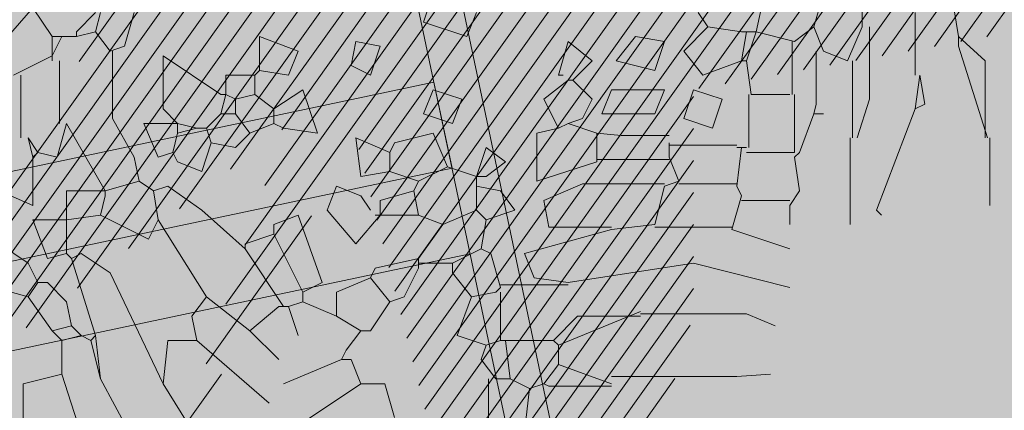
# Model space of a CAD drawing. Units: millimetres. Extents: x 175 to 657, y 267 to 552.
# Drawn here: x 405 to 408, y 447 to 448 of the extents above; entities that cross this region are included whole.
import ezdxf

# ---------------------------------------------------------------- set-up
doc = ezdxf.new("R2010")
doc.units = ezdxf.units.MM
for name, color, linetype, lineweight in [('BASE APINTURA SUELO', 253, 'Continuous', 5), ('m@@MURO SECCIONADO', 30, 'Continuous', 25), ('m@@Palmaras', 253, 'Continuous', 5), ('m_-vehiculos', 254, 'Continuous', 9), ('m_baldosa verde', 252, 'Continuous', 9)]:
    doc.layers.add(name, color=color, linetype=linetype, lineweight=lineweight)
for name, color, linetype, lineweight, true_color in [('m@@espacio publico', 7, 'Continuous', 15, 0xf0f0f0), ('m_iluminación suelo', 7, 'Continuous', 5, 0x8c8c8c), ('m_palmera relleno', 7, 'Continuous', 5, 0x87ac62), ('m_RELLENO CARRETERA', 7, 'Continuous', 5, 0x919191)]:
    doc.layers.add(name, color=color, linetype=linetype, lineweight=lineweight, true_color=true_color)

# ---------------------------------------------------------------- blocks, each defined once
blk = doc.blocks.new('palmera c')
at = {"layer": 'm@@Palmaras', "color": 63, "linetype": 'Continuous', "true_color": 0xaed36f}
for p, q in [((457169.5819, 4062705.7353), (457169.5195, 4062705.6666)), ((457169.5195, 4062705.6666), (457169.4447, 4062705.6542)), ((457169.5446, 4062705.6666), (457169.5195, 4062705.6666)), ((457169.6194, 4062705.5543), (457169.4571, 4062705.5543)), ((457169.4322, 4062705.4171), (457169.4946, 4062705.4171)), ((457169.4946, 4062705.4358), (457169.6818, 4062705.4358)), ((457169.4946, 4062705.4171), (457169.5819, 4062705.3796)), ((457169.5819, 4062705.3796), (457169.557, 4062705.3172)), ((457169.4072, 4062705.3172), (457169.4946, 4062705.2923)), ((457169.557, 4062705.3172), (457169.4946, 4062705.2923)), ((457169.7193, 4062705.2923), (457169.7193, 4062705.3172)), ((457169.4946, 4062705.2923), (457169.532, 4062705.2423)), ((457169.557, 4062705.2984), (457169.6942, 4062705.2984)), ((457169.6942, 4062705.2984), (457169.7193, 4062705.2923)), ((457169.7193, 4062705.2923), (457169.8191, 4062705.2548)), ((457169.532, 4062705.2423), (457169.5071, 4062705.1425)), ((457169.8191, 4062705.2423), (457169.6693, 4062705.2423)), ((457169.8191, 4062705.2548), (457169.8316, 4062705.2423)), ((457169.8191, 4062705.2423), (457169.8191, 4062705.1174)), ((457169.8316, 4062705.2423), (457169.9189, 4062705.2548)), ((457169.9189, 4062705.2548), (457169.9564, 4062705.2298)), ((457169.532, 4062705.2361), (457169.6693, 4062705.2361)), ((457169.6693, 4062705.2298), (457169.6693, 4062705.13)), ((457169.9439, 4062705.2298), (457169.9439, 4062705.105)), ((457169.9564, 4062705.2298), (457170.0063, 4062705.2298)), ((457170.0188, 4062705.0801), (457170.0687, 4062705.2298)), ((457169.3948, 4062705.1674), (457169.5071, 4062705.1425)), ((457169.5071, 4062705.1425), (457169.5819, 4062705.1174)), ((457169.5071, 4062705.1425), (457169.5071, 4062705.13)), ((457169.5071, 4062705.13), (457169.5071, 4062705.1174)), ((457169.5071, 4062705.1174), (457169.5819, 4062705.105)), ((457169.5071, 4062705.1174), (457169.5071, 4062705.105)), ((457169.6693, 4062705.13), (457169.5819, 4062705.1174)), ((457169.5819, 4062705.1174), (457169.5819, 4062705.105)), ((457169.6693, 4062705.1237), (457169.8066, 4062705.1237)), ((457169.8066, 4062705.1174), (457169.8066, 4062705.105)), ((457169.5071, 4062705.105), (457169.4946, 4062705.0176)), ((457169.5819, 4062705.105), (457169.6194, 4062705.0051)), ((457169.8066, 4062705.105), (457169.9064, 4062705.0925)), ((457169.8066, 4062705.105), (457169.8066, 4062705.0925)), ((457169.9003, 4062705.0925), (457169.9003, 4062704.9427)), ((457169.9315, 4062705.105), (457169.9064, 4062705.0925)), ((457169.9315, 4062705.105), (457170.0188, 4062705.0801)), ((457169.4946, 4062705.0176), (457169.4571, 4062704.9927)), ((457169.557, 4062704.9552), (457169.4946, 4062705.0176)), ((457170.1561, 4062704.6557), (457170.1062, 4062704.9802)), ((457169.9003, 4062704.9053), (457169.9003, 4062704.6932)), ((457169.7692, 4062704.7305), (457169.7442, 4062704.6557)), ((457169.844, 4062704.7305), (457169.894, 4062704.5746)), ((457169.5819, 4062704.7181), (457169.532, 4062704.6557)), ((457169.6319, 4062704.6682), (457169.5819, 4062704.7181)), ((457169.6319, 4062704.6682), (457169.6818, 4062704.7181)), ((457169.6818, 4062704.7181), (457169.7317, 4062704.6932)), ((457169.7317, 4062704.6932), (457169.7442, 4062704.6557)), ((457169.9003, 4062704.6932), (457169.9439, 4062704.5933)), ((457169.532, 4062704.6557), (457169.6194, 4062704.6307)), ((457169.6319, 4062704.6682), (457169.6319, 4062704.6557)), ((457169.6319, 4062704.6557), (457169.6818, 4062704.5933)), ((457169.7442, 4062704.6557), (457169.7566, 4062704.6307)), ((457169.6194, 4062704.6307), (457169.6194, 4062704.6432)), ((457169.6818, 4062704.5933), (457169.7566, 4062704.6307)), ((457169.7692, 4062704.5746), (457169.7566, 4062704.6307)), ((457170.3184, 4062704.6307), (457170.3683, 4062704.6307)), ((457169.894, 4062704.5746), (457169.7692, 4062704.5746)), ((457169.8066, 4062704.4435), (457169.844, 4062704.4934)), ((457169.844, 4062704.4934), (457169.8815, 4062704.4435)), ((457169.9189, 4062704.481), (457169.9064, 4062704.4186)), ((457170.543, 4062704.4498), (457170.4057, 4062704.4498)), ((457169.8815, 4062704.4186), (457169.8066, 4062704.4435)), ((457169.8815, 4062704.4435), (457169.8815, 4062704.4186)), ((457169.8815, 4062704.4186), (457169.8565, 4062704.3436)), ((457169.8815, 4062704.4186), (457169.9064, 4062704.4186)), ((457169.9064, 4062704.4186), (457169.9688, 4062704.4186)), ((457169.6569, 4062704.3063), (457169.6818, 4062704.3811)), ((457169.6818, 4062704.3811), (457169.7442, 4062704.3562)), ((457169.7442, 4062704.3562), (457169.7193, 4062704.2812)), ((457169.8565, 4062704.3436), (457169.7692, 4062704.3063)), ((457169.8565, 4062704.3436), (457169.894, 4062704.2688)), ((457169.7193, 4062704.2812), (457169.6569, 4062704.3063)), ((457169.7692, 4062704.3063), (457169.7941, 4062704.2064)), ((457169.9189, 4062704.2563), (457169.9439, 4062704.1689)), ((457169.9813, 4062704.2688), (457169.9813, 4062704.1689)), ((457170.0936, 4062704.2688), (457170.1186, 4062704.1565)), ((457169.8815, 4062704.119), (457169.869, 4062704.1939)), ((457170.206, 4062704.1939), (457170.1435, 4062704.144)), ((457170.206, 4062704.1939), (457170.2809, 4062704.144)), ((457170.5055, 4062704.2064), (457170.4181, 4062704.1814)), ((457169.9439, 4062704.1689), (457169.9813, 4062704.1689)), ((457169.9813, 4062704.1689), (457170.0562, 4062704.1065)), ((457169.9813, 4062704.1689), (457169.9813, 4062704.1565)), ((457170.4181, 4062704.1814), (457170.4181, 4062704.119)), ((457169.9315, 4062704.119), (457169.9688, 4062704.144)), ((457170.1186, 4062704.1565), (457170.1435, 4062704.144)), ((457170.1435, 4062704.144), (457170.181, 4062704.0566)), ((457170.2809, 4062704.144), (457170.2809, 4062704.119)), ((457169.7817, 4062704.1065), (457169.8815, 4062704.119)), ((457169.9064, 4062704.0566), (457169.9315, 4062704.119)), ((457170.2809, 4062704.119), (457170.2434, 4062704.0566)), ((457170.2809, 4062704.119), (457170.3308, 4062704.0815)), ((457170.4181, 4062704.119), (457170.3557, 4062704.0941)), ((457170.3557, 4062704.0941), (457170.3557, 4062704.0691)), ((457170.3308, 4062704.0815), (457170.3557, 4062704.0691)), ((457170.181, 4062704.0566), (457170.2434, 4062704.0566)), ((457169.4571, 4062703.5325), (457169.5446, 4062703.5074)), ((457169.4571, 4062703.445), (457169.5071, 4062703.4326)), ((457169.4571, 4062703.4326), (457169.5071, 4062703.3827)), ((457169.5195, 4062703.3203), (457169.4447, 4062703.2703)), ((457169.4447, 4062703.2703), (457169.5446, 4062703.1829))]:
    blk.add_line(p, q, dxfattribs=at)
at = {"layer": 'm@@Palmaras', "color": 254, "linetype": 'Continuous'}
for p, q in [((457169.7817, 4062705.7416), (457169.5446, 4062705.6666)), ((457169.5195, 4062704.3936), (457169.4821, 4062704.2812)), ((457169.8191, 4062704.1939), (457169.7817, 4062704.1065)), ((457169.557, 4062703.9567), (457169.6194, 4062703.9318)), ((457169.7442, 4062703.5574), (457169.8316, 4062703.5948)), ((457170.4057, 4062703.445), (457170.5679, 4062703.5325)), ((457170.3932, 4062703.3452), (457170.7053, 4062703.445)), ((457170.4181, 4062703.2453), (457170.5804, 4062703.2453))]:
    blk.add_line(p, q, dxfattribs=at)
at = {"layer": 'm@@Palmaras', "color": 254, "linetype": 'Continuous', "true_color": 0xd5e8b5}
for p, q in [((457169.7817, 4062705.7353), (457169.5819, 4062705.7353)), ((457169.7817, 4062705.7477), (457169.9564, 4062705.7477)), ((457169.6194, 4062705.5667), (457169.6942, 4062705.5793)), ((457169.6942, 4062705.5793), (457169.7067, 4062705.5543)), ((457169.6194, 4062705.5667), (457169.7067, 4062705.5543)), ((457169.7067, 4062705.5543), (457169.9688, 4062705.4544)), ((457169.9688, 4062705.4544), (457169.9813, 4062705.467)), ((457169.6818, 4062705.4358), (457169.7817, 4062705.4046)), ((457169.7817, 4062705.392), (457169.5819, 4062705.392)), ((457169.7817, 4062705.3859), (457170.0063, 4062705.3859)), ((457170.1062, 4062704.9802), (457170.1686, 4062705.2298)), ((457170.2372, 4062705.1174), (457170.2684, 4062705.1924)), ((457170.3995, 4062705.0925), (457170.3932, 4062705.1798)), ((457170.2372, 4062704.8429), (457170.2372, 4062705.1174)), ((457169.8004, 4062705.0925), (457169.8004, 4062704.9178)), ((457170.3995, 4062704.768), (457170.3995, 4062705.0925)), ((457170.0126, 4062705.0801), (457170.0126, 4062704.8803)), ((457169.6569, 4062704.9802), (457169.6818, 4062705.0551)), ((457169.6818, 4062705.0551), (457169.7566, 4062705.0301)), ((457169.7566, 4062705.0301), (457169.7317, 4062704.9552)), ((457170.4244, 4062704.768), (457170.4244, 4062704.6058)), ((457170.4244, 4062704.6058), (457170.4181, 4062704.5933)), ((457170.4181, 4062704.5933), (457170.4307, 4062704.5558)), ((457170.4307, 4062704.5558), (457170.543, 4062704.5434)), ((457170.4057, 4062704.4685), (457170.3557, 4062704.4311)), ((457170.3557, 4062704.4311), (457170.3184, 4062704.4435)), ((457169.4821, 4062704.2812), (457169.4072, 4062704.3063))]:
    blk.add_line(p, q, dxfattribs=at)
at = {"layer": 'm@@Palmaras', "linetype": 'Continuous'}
for p, q in [((457169.6194, 4062705.0051), (457169.557, 4062704.9552)), ((457169.7317, 4062704.9552), (457169.6569, 4062704.9802)), ((457169.894, 4062704.9427), (457169.8316, 4062704.9178)), ((457169.894, 4062704.9427), (457169.9064, 4062704.9053)), ((457169.7754, 4062704.9178), (457169.7754, 4062704.7929)), ((457169.7941, 4062704.9178), (457169.8316, 4062704.9178)), ((457169.8378, 4062704.9178), (457169.8378, 4062704.7305)), ((457169.5195, 4062704.8304), (457169.532, 4062704.9053)), ((457169.532, 4062704.9053), (457169.6069, 4062704.8803)), ((457169.6569, 4062704.9053), (457169.7193, 4062704.8803)), ((457169.6569, 4062704.768), (457169.6569, 4062704.9053)), ((457169.9064, 4062704.9053), (457170.0063, 4062704.8803)), ((457169.6069, 4062704.8803), (457169.5819, 4062704.7805)), ((457169.7193, 4062704.8803), (457169.7193, 4062704.7431)), ((457170.0063, 4062704.8803), (457170.0188, 4062704.768)), ((457170.231, 4062704.8429), (457170.3184, 4062704.6307)), ((457170.2434, 4062704.8429), (457170.2434, 4062704.6806)), ((457169.5819, 4062704.7805), (457169.5195, 4062704.8304)), ((457169.7754, 4062704.7929), (457169.7692, 4062704.7305)), ((457169.7193, 4062704.7431), (457169.6569, 4062704.768)), ((457170.0126, 4062704.6058), (457170.0126, 4062704.768)), ((457170.0188, 4062704.768), (457170.0812, 4062704.5434)), ((457170.4181, 4062704.768), (457170.3683, 4062704.6307)), ((457169.7692, 4062704.7305), (457169.844, 4062704.7305)), ((457170.2434, 4062704.6806), (457170.3058, 4062704.6182)), ((457170.1435, 4062704.5683), (457170.1561, 4062704.6557)), ((457170.1623, 4062704.6557), (457170.1623, 4062704.481)), ((457170.3184, 4062704.6307), (457170.3058, 4062704.6182)), ((457170.3683, 4062704.6307), (457170.4181, 4062704.5933)), ((457169.9439, 4062704.5933), (457170.0126, 4062704.6058)), ((457170.3058, 4062704.6182), (457170.3058, 4062704.4934)), ((457170.0812, 4062704.5434), (457170.1435, 4062704.5683)), ((457170.4307, 4062704.5558), (457170.4057, 4062704.5059)), ((457169.9688, 4062704.5183), (457169.9189, 4062704.481)), ((457169.9939, 4062704.4435), (457169.9688, 4062704.5183)), ((457170.4057, 4062704.5059), (457170.3058, 4062704.4934)), ((457170.4057, 4062704.5059), (457170.4057, 4062704.4685)), ((457170.1686, 4062704.481), (457170.0812, 4062704.456)), ((457170.1686, 4062704.481), (457170.181, 4062704.4685)), ((457170.3058, 4062704.481), (457170.181, 4062704.481)), ((457170.3058, 4062704.4934), (457170.3058, 4062704.481)), ((457170.3058, 4062704.481), (457170.3184, 4062704.4435)), ((457170.0812, 4062704.456), (457170.0687, 4062704.4311)), ((457169.9939, 4062704.4435), (457169.9688, 4062704.4186)), ((457169.9939, 4062704.4435), (457170.0687, 4062704.4311)), ((457170.3184, 4062704.4435), (457170.2933, 4062704.3687)), ((457169.7941, 4062704.2064), (457169.8191, 4062704.1939)), ((457169.8191, 4062704.1939), (457169.869, 4062704.1939)), ((457169.532, 4062704.1065), (457169.5446, 4062704.1689)), ((457169.5446, 4062704.1689), (457169.6194, 4062704.144)), ((457169.6194, 4062704.144), (457169.5944, 4062704.0941)), ((457169.5944, 4062704.0941), (457169.532, 4062704.1065)), ((457169.5195, 4062703.8569), (457169.557, 4062703.9567)), ((457169.6194, 4062703.9318), (457169.6069, 4062703.8569)), ((457169.6069, 4062703.8569), (457169.5195, 4062703.8569)), ((457169.6069, 4062703.8569), (457169.6194, 4062703.8444)), ((457169.6194, 4062703.8444), (457169.6194, 4062703.7696)), ((457169.9064, 4062703.6198), (457169.9189, 4062703.5823)), ((457170.4181, 4062703.6073), (457170.1311, 4062703.47)), ((457170.3058, 4062703.6198), (457170.4181, 4062703.6073)), ((457169.9189, 4062703.5823), (457169.894, 4062703.5449)), ((457169.9939, 4062703.5948), (457169.9189, 4062703.5823)), ((457169.9939, 4062703.5948), (457170.0438, 4062703.5698)), ((457170.0438, 4062703.5698), (457169.9813, 4062703.445)), ((457169.8316, 4062703.5325), (457169.7317, 4062703.4762)), ((457169.894, 4062703.5449), (457169.8316, 4062703.5325)), ((457169.894, 4062703.5449), (457169.9189, 4062703.4575)), ((457169.9189, 4062703.4575), (457169.7442, 4062703.3576)), ((457169.9189, 4062703.4575), (457169.9189, 4062703.3576)), ((457169.9189, 4062703.4575), (457169.9315, 4062703.4575)), ((457169.9315, 4062703.4575), (457169.9813, 4062703.445)), ((457170.1311, 4062703.47), (457170.0812, 4062703.3951)), ((457169.9813, 4062703.445), (457169.9939, 4062703.3576)), ((457170.2933, 4062703.4326), (457170.0936, 4062703.3702)), ((457170.4057, 4062703.445), (457170.2933, 4062703.4326)), ((457170.2933, 4062703.4326), (457170.3058, 4062703.42)), ((457170.4057, 4062703.445), (457170.3058, 4062703.42)), ((457170.3058, 4062703.42), (457170.2933, 4062703.3951)), ((457170.0812, 4062703.3951), (457170.0936, 4062703.3702)), ((457170.2933, 4062703.3951), (457170.2684, 4062703.3702)), ((457170.2933, 4062703.3951), (457170.3058, 4062703.3452)), ((457169.7442, 4062703.3576), (457169.8316, 4062703.3327)), ((457169.9189, 4062703.3576), (457169.9939, 4062703.3576)), ((457169.9939, 4062703.3576), (457169.9939, 4062703.2703)), ((457169.9939, 4062703.3576), (457170.0063, 4062703.3576)), ((457170.0063, 4062703.3576), (457170.0812, 4062703.3576)), ((457170.0936, 4062703.3702), (457170.0812, 4062703.3576)), ((457170.0936, 4062703.3077), (457170.0812, 4062703.3576)), ((457170.206, 4062703.3576), (457170.1561, 4062703.3077)), ((457170.2684, 4062703.3702), (457170.206, 4062703.3576)), ((457170.2684, 4062703.3702), (457170.2809, 4062703.3203)), ((457169.7442, 4062703.339), (457169.5819, 4062703.339)), ((457169.8316, 4062703.3327), (457169.8191, 4062703.2828)), ((457170.3058, 4062703.3452), (457170.2809, 4062703.3203)), ((457170.3058, 4062703.3452), (457170.3932, 4062703.3452)), ((457170.3932, 4062703.3452), (457170.4181, 4062703.2453)), ((457169.9939, 4062703.2703), (457170.0936, 4062703.3077)), ((457170.1561, 4062703.3077), (457170.1561, 4062703.2828)), ((457170.2809, 4062703.3203), (457170.1935, 4062703.2579)), ((457169.8191, 4062703.2828), (457169.7817, 4062703.2579)), ((457169.8191, 4062703.2828), (457169.8316, 4062703.2703)), ((457170.1561, 4062703.2828), (457170.1062, 4062703.2579)), ((457170.1561, 4062703.2828), (457170.1935, 4062703.2579)), ((457169.8316, 4062703.2703), (457169.7817, 4062703.2579)), ((457169.8316, 4062703.2703), (457169.9564, 4062703.2703)), ((457169.9564, 4062703.2703), (457169.9189, 4062703.1829)), ((457170.1062, 4062703.2579), (457170.0562, 4062703.1829)), ((457170.1935, 4062703.2579), (457170.1686, 4062703.1705)), ((457169.7817, 4062703.2391), (457169.6194, 4062703.2391))]:
    blk.add_line(p, q, dxfattribs=at)
at = {"layer": 'm@@Palmaras', "color": 252, "linetype": 'Continuous'}
for p, q in [((457170.181, 4062704.4685), (457170.1935, 4062704.406)), ((457170.0687, 4062704.4311), (457170.1062, 4062704.3562)), ((457169.4571, 4062704.4186), (457169.5195, 4062704.3936)), ((457169.9688, 4062704.4186), (457170.0063, 4062704.3312)), ((457170.1935, 4062704.406), (457170.1311, 4062704.3562)), ((457170.2933, 4062704.3687), (457170.1935, 4062704.406)), ((457170.1062, 4062704.3562), (457170.1062, 4062704.2688)), ((457170.1311, 4062704.3562), (457170.1062, 4062704.3562)), ((457170.0063, 4062704.3312), (457169.9813, 4062704.2688)), ((457170.0063, 4062704.3312), (457170.0936, 4062704.2688)), ((457169.894, 4062704.2688), (457169.869, 4062704.1939)), ((457169.894, 4062704.2688), (457169.9189, 4062704.2563)), ((457169.9813, 4062704.2688), (457169.9189, 4062704.2563)), ((457170.0936, 4062704.2688), (457170.1062, 4062704.2688)), ((457170.1062, 4062704.2688), (457170.1186, 4062704.2688)), ((457170.1186, 4062704.2688), (457170.1935, 4062704.2313)), ((457170.1935, 4062704.2313), (457170.206, 4062704.1939)), ((457169.5695, 4062703.6073), (457169.7067, 4062703.6073)), ((457169.5446, 4062703.5074), (457169.557, 4062703.47)), ((457169.557, 4062703.47), (457169.5071, 4062703.4326)), ((457169.7317, 4062703.4762), (457169.557, 4062703.4762)), ((457169.5071, 4062703.4326), (457169.5195, 4062703.3827)), ((457169.5071, 4062703.3827), (457169.5195, 4062703.3827)), ((457169.5195, 4062703.3827), (457169.5195, 4062703.3452)), ((457169.5195, 4062703.3452), (457169.5195, 4062703.3203)), ((457169.5195, 4062703.3452), (457169.5695, 4062703.3203)), ((457169.5195, 4062703.3203), (457169.5695, 4062703.3203)), ((457169.5695, 4062703.3203), (457169.6194, 4062703.2204)), ((457169.5695, 4062703.3203), (457169.5819, 4062703.3203))]:
    blk.add_line(p, q, dxfattribs=at)
at = {"layer": 'm@@Palmaras', "color": 75, "linetype": 'Continuous', "true_color": 0x749c30}
for p, q in [((457170.4181, 4062704.119), (457170.543, 4062703.9318)), ((457170.0562, 4062704.1065), (457169.9688, 4062704.0317)), ((457170.3557, 4062704.0691), (457170.4181, 4062703.9194)), ((457169.9688, 4062704.0317), (457169.9064, 4062704.0566)), ((457170.2434, 4062704.0566), (457170.206, 4062703.9692)), ((457170.1561, 4062704.0191), (457169.9813, 4062703.9567)), ((457170.181, 4062703.9692), (457170.1561, 4062704.0191)), ((457169.6569, 4062703.9692), (457169.7692, 4062704.0067)), ((457169.7692, 4062704.0067), (457169.7566, 4062703.9194)), ((457169.7067, 4062703.8943), (457169.6569, 4062703.9692)), ((457170.181, 4062703.9692), (457170.0312, 4062703.8943)), ((457170.181, 4062703.9692), (457170.206, 4062703.9692)), ((457170.206, 4062703.9692), (457170.2185, 4062703.9318)), ((457169.9813, 4062703.9567), (457170.0063, 4062703.8943)), ((457170.2185, 4062703.9318), (457170.2933, 4062703.9567)), ((457169.7566, 4062703.9194), (457169.7442, 4062703.8943)), ((457170.2185, 4062703.9194), (457170.0687, 4062703.8195)), ((457170.2185, 4062703.9318), (457170.2185, 4062703.9194)), ((457170.2185, 4062703.9194), (457170.2185, 4062703.9068)), ((457169.7067, 4062703.8943), (457169.6693, 4062703.8444)), ((457169.7067, 4062703.8943), (457169.7442, 4062703.8943)), ((457169.7442, 4062703.8943), (457169.7692, 4062703.8319)), ((457170.0063, 4062703.8943), (457170.0312, 4062703.8943)), ((457170.0312, 4062703.8943), (457170.0562, 4062703.8195)), ((457170.2185, 4062703.9068), (457170.2809, 4062703.8319)), ((457170.2809, 4062703.8319), (457170.3557, 4062703.9068)), ((457170.3058, 4062703.6946), (457170.4681, 4062703.8819)), ((457169.6194, 4062703.8444), (457169.6693, 4062703.8444)), ((457169.6693, 4062703.8444), (457169.6818, 4062703.7945)), ((457169.7692, 4062703.8319), (457169.7193, 4062703.7945)), ((457169.7692, 4062703.8319), (457169.8066, 4062703.7945)), ((457170.0687, 4062703.8195), (457169.9688, 4062703.7072)), ((457170.0562, 4062703.8195), (457170.0687, 4062703.8195)), ((457170.2809, 4062703.8319), (457170.1935, 4062703.7196)), ((457169.6818, 4062703.7945), (457169.6693, 4062703.7696)), ((457169.6818, 4062703.7945), (457169.7193, 4062703.7945)), ((457169.7193, 4062703.7945), (457169.7193, 4062703.7571)), ((457169.8066, 4062703.7945), (457169.7941, 4062703.7321)), ((457169.6194, 4062703.7696), (457169.6693, 4062703.7696)), ((457169.6693, 4062703.7696), (457169.7193, 4062703.7571)), ((457169.6693, 4062703.7696), (457169.6693, 4062703.7571)), ((457169.6693, 4062703.7571), (457169.5695, 4062703.6073)), ((457169.7193, 4062703.7571), (457169.7566, 4062703.7196)), ((457169.7941, 4062703.7321), (457169.7566, 4062703.7196)), ((457169.7566, 4062703.7196), (457169.7566, 4062703.6946)), ((457169.7941, 4062703.7321), (457169.869, 4062703.7072)), ((457170.1935, 4062703.7196), (457169.9939, 4062703.5948)), ((457170.1935, 4062703.7196), (457170.2434, 4062703.6821)), ((457170.4181, 4062703.6073), (457170.6179, 4062703.7321)), ((457169.7566, 4062703.6946), (457169.7442, 4062703.6448)), ((457169.7566, 4062703.6946), (457169.7692, 4062703.6448)), ((457169.869, 4062703.7072), (457169.844, 4062703.6448)), ((457169.9688, 4062703.7072), (457169.9064, 4062703.6198)), ((457170.2434, 4062703.6821), (457170.3058, 4062703.6946)), ((457170.3058, 4062703.6946), (457170.3058, 4062703.6198)), ((457169.7067, 4062703.6073), (457169.7442, 4062703.6448)), ((457169.7442, 4062703.6448), (457169.7442, 4062703.5574)), ((457169.7442, 4062703.6448), (457169.7692, 4062703.6448)), ((457169.7692, 4062703.6448), (457169.8191, 4062703.6322)), ((457169.844, 4062703.6448), (457169.8191, 4062703.6322)), ((457169.8316, 4062703.5948), (457169.8191, 4062703.6322))]:
    blk.add_line(p, q, dxfattribs=at)

msp = doc.modelspace()

# ---------------------------------------------------------------- hatches: boundary and pattern name
at = {"layer": 'm_-vehiculos', "linetype": 'Continuous'}
h = msp.add_hatch(color=256, dxfattribs=at)
h.paths.add_polyline_path([(427.6191, 450.0565), (426.8617, 450.7622), (427.5988, 451.5135), (428.3243, 450.7753)], flags=16)
h.paths.add_polyline_path([(428.2601, 452.0409), (427.5027, 452.7465), (428.2397, 453.4978), (428.9652, 452.7596)], flags=0)
h.paths.add_polyline_path([(432.5761, 452.953), (431.8187, 453.6587), (432.5557, 454.4099), (433.2812, 453.6717)], flags=0)
h.paths.add_polyline_path([(431.9351, 450.9686), (431.1777, 451.6743), (431.9148, 452.4256), (432.6403, 451.6874)], flags=16)
h.paths.add_polyline_path([(438.4458, 454.1934), (437.6884, 454.8991), (438.4255, 455.6504), (439.151, 454.9122)], flags=0)
h.paths.add_polyline_path([(437.8049, 452.2091), (437.0475, 452.9148), (437.7845, 453.6661), (438.51, 452.9279)], flags=0)
h.paths.add_polyline_path([(439.9629, 452.6652), (439.2055, 453.3709), (439.9425, 454.1221), (440.668, 453.3839)], flags=0)
h.paths.add_polyline_path([(442.7618, 455.1055), (442.0044, 455.8112), (442.7415, 456.5625), (443.467, 455.8243)], flags=0)
h.paths.add_polyline_path([(444.9198, 455.5616), (444.1624, 456.2673), (444.8995, 457.0186), (445.625, 456.2804)], flags=0)
h.paths.add_polyline_path([(447.0842, 456.019), (446.3268, 456.7247), (447.0639, 457.476), (447.7894, 456.7378)], flags=0)
h.paths.add_polyline_path([(446.4432, 454.0347), (445.6859, 454.7404), (446.4229, 455.4917), (447.1484, 454.7535)], flags=0)
h.paths.add_polyline_path([(448.6012, 454.4907), (447.8438, 455.1964), (448.5809, 455.9477), (449.3064, 455.2095)], flags=0)
h.paths.add_polyline_path([(449.2422, 456.4751), (448.4848, 457.1808), (449.2219, 457.932), (449.9474, 457.1938)], flags=0)
h.paths.add_polyline_path([(451.4002, 456.9311), (450.6428, 457.6368), (451.3799, 458.3881), (452.1053, 457.6499)], flags=16)
h.paths.add_polyline_path([(453.5582, 457.3872), (452.8008, 458.0929), (453.5379, 458.8441), (454.2633, 458.1059)], flags=16)
h.paths.add_polyline_path([(452.9172, 455.4029), (452.1598, 456.1086), (452.8969, 456.8598), (453.6224, 456.1216)], flags=16)
h.paths.add_polyline_path([(450.7592, 454.9468), (450.0018, 455.6525), (450.7389, 456.4038), (451.4644, 455.6656)], flags=0)
h.paths.add_polyline_path([(425.5819, 452.5323), (425.7468, 452.3729), (426.0456, 452.6821), (425.8807, 452.8415)], flags=0)
h.paths.add_polyline_path([(426.3234, 451.8104), (426.1597, 451.971), (426.4608, 452.2779), (426.6245, 452.1173)], flags=0)
h.paths.add_polyline_path([(426.583, 452.5316), (426.4194, 452.3709), (426.118, 452.6776), (426.2816, 452.8383)], flags=0)
h.paths.add_polyline_path([(425.8708, 451.8003), (426.0272, 451.9681), (425.7126, 452.2612), (425.5562, 452.0934)], flags=0)
h.paths.add_polyline_path([(424.9409, 450.5479), (425.1058, 450.3886), (425.4047, 450.6978), (425.2398, 450.8571)], flags=0)
h.paths.add_polyline_path([(425.6824, 449.8261), (425.5187, 449.9867), (425.8199, 450.2936), (425.9836, 450.133)], flags=0)
h.paths.add_polyline_path([(425.942, 450.5473), (425.7785, 450.3866), (425.477, 450.6932), (425.6406, 450.854)], flags=0)
h.paths.add_polyline_path([(425.2299, 449.8159), (425.3862, 449.9837), (425.0716, 450.2769), (424.9153, 450.1091)], flags=0)
h.paths.add_polyline_path([(427.0989, 451.004), (427.2638, 450.8446), (427.5627, 451.1538), (427.3977, 451.3132)], flags=0)
h.paths.add_polyline_path([(427.8404, 450.2821), (427.6767, 450.4427), (427.9779, 450.7497), (428.1416, 450.5891)], flags=0)
h.paths.add_polyline_path([(428.1, 451.0034), (427.9364, 450.8426), (427.635, 451.1493), (427.7986, 451.3101)], flags=0)
h.paths.add_polyline_path([(427.3879, 450.272), (427.5442, 450.4398), (427.2296, 450.7329), (427.0733, 450.5651)], flags=0)
h.paths.add_polyline_path([(427.7399, 452.9883), (427.9048, 452.8289), (428.2036, 453.1381), (428.0387, 453.2975)], flags=0)
h.paths.add_polyline_path([(428.4814, 452.2664), (428.3177, 452.427), (428.6188, 452.734), (428.7825, 452.5734)], flags=0)
h.paths.add_polyline_path([(428.741, 452.9877), (428.5774, 452.8269), (428.276, 453.1336), (428.4396, 453.2944)], flags=0)
h.paths.add_polyline_path([(428.0288, 452.2563), (428.1852, 452.4241), (427.8706, 452.7172), (427.7142, 452.5495)], flags=0)
h.paths.add_polyline_path([(429.8979, 453.4444), (430.0628, 453.285), (430.3616, 453.5942), (430.1967, 453.7536)], flags=0)
h.paths.add_polyline_path([(430.6394, 452.7225), (430.4757, 452.8831), (430.7768, 453.1901), (430.9405, 453.0294)], flags=0)
h.paths.add_polyline_path([(430.899, 453.4437), (430.7354, 453.283), (430.434, 453.5897), (430.5976, 453.7504)], flags=0)
h.paths.add_polyline_path([(430.1868, 452.7124), (430.3432, 452.8802), (430.0286, 453.1733), (429.8722, 453.0055)], flags=0)
h.paths.add_polyline_path([(432.0559, 453.9004), (432.2208, 453.7411), (432.5196, 454.0503), (432.3547, 454.2096)], flags=0)
h.paths.add_polyline_path([(432.7974, 453.1786), (432.6337, 453.3392), (432.9348, 453.6461), (433.0985, 453.4855)], flags=0)
h.paths.add_polyline_path([(433.057, 453.8998), (432.8934, 453.739), (432.592, 454.0457), (432.7556, 454.2065)], flags=0)
h.paths.add_polyline_path([(432.3448, 453.1684), (432.5012, 453.3362), (432.1866, 453.6293), (432.0302, 453.4616)], flags=0)
h.paths.add_polyline_path([(431.4149, 451.9161), (431.5798, 451.7567), (431.8786, 452.0659), (431.7137, 452.2253)], flags=0)
h.paths.add_polyline_path([(432.1564, 451.1942), (431.9927, 451.3548), (432.2939, 451.6618), (432.4576, 451.5012)], flags=0)
h.paths.add_polyline_path([(432.416, 451.9155), (432.2524, 451.7547), (431.951, 452.0614), (432.1146, 452.2222)], flags=0)
h.paths.add_polyline_path([(431.7039, 451.1841), (431.8602, 451.3519), (431.5456, 451.645), (431.3893, 451.4772)], flags=0)
h.paths.add_polyline_path([(429.2569, 451.4601), (429.4218, 451.3007), (429.7206, 451.6099), (429.5557, 451.7693)], flags=0)
h.paths.add_polyline_path([(429.9984, 450.7382), (429.8347, 450.8988), (430.1359, 451.2057), (430.2996, 451.0451)], flags=0)
h.paths.add_polyline_path([(430.258, 451.4594), (430.0944, 451.2987), (429.793, 451.6054), (429.9566, 451.7661)], flags=0)
h.paths.add_polyline_path([(429.5459, 450.7281), (429.7022, 450.8958), (429.3876, 451.189), (429.2313, 451.0212)], flags=0)
h.paths.add_polyline_path([(437.9256, 455.1409), (438.0905, 454.9815), (438.3894, 455.2907), (438.2245, 455.4501)], flags=0)
h.paths.add_polyline_path([(438.6671, 454.419), (438.5034, 454.5796), (438.8046, 454.8866), (438.9683, 454.726)], flags=0)
h.paths.add_polyline_path([(438.9267, 455.1403), (438.7632, 454.9795), (438.4618, 455.2862), (438.6253, 455.4469)], flags=0)
h.paths.add_polyline_path([(438.2146, 454.4089), (438.3709, 454.5767), (438.0563, 454.8698), (437.9, 454.702)], flags=0)
h.paths.add_polyline_path([(437.2847, 453.1566), (437.4496, 452.9972), (437.7484, 453.3064), (437.5835, 453.4658)], flags=0)
h.paths.add_polyline_path([(438.0262, 452.4347), (437.8625, 452.5953), (438.1636, 452.9023), (438.3273, 452.7417)], flags=0)
h.paths.add_polyline_path([(438.2858, 453.1559), (438.1222, 452.9952), (437.8208, 453.3019), (437.9843, 453.4626)], flags=0)
h.paths.add_polyline_path([(437.5736, 452.4246), (437.7299, 452.5924), (437.4153, 452.8855), (437.259, 452.7177)], flags=0)
h.paths.add_polyline_path([(439.4427, 453.6126), (439.6076, 453.4533), (439.9064, 453.7625), (439.7415, 453.9218)], flags=0)
h.paths.add_polyline_path([(440.1842, 452.8908), (440.0205, 453.0514), (440.3216, 453.3583), (440.4853, 453.1977)], flags=0)
h.paths.add_polyline_path([(440.4437, 453.612), (440.2802, 453.4513), (439.9788, 453.7579), (440.1423, 453.9187)], flags=0)
h.paths.add_polyline_path([(439.7316, 452.8806), (439.8879, 453.0484), (439.5733, 453.3416), (439.417, 453.1738)], flags=0)
h.paths.add_polyline_path([(442.9831, 455.3311), (442.8194, 455.4917), (443.1206, 455.7987), (443.2843, 455.6381)], flags=0)
h.paths.add_polyline_path([(442.5306, 455.321), (442.6869, 455.4888), (442.3723, 455.7819), (442.216, 455.6141)], flags=0)
h.paths.add_polyline_path([(440.0836, 455.597), (440.2485, 455.4376), (440.5474, 455.7468), (440.3825, 455.9062)], flags=0)
h.paths.add_polyline_path([(440.8251, 454.8751), (440.6614, 455.0357), (440.9626, 455.3426), (441.1263, 455.182)], flags=0)
h.paths.add_polyline_path([(441.0847, 455.5963), (440.9212, 455.4356), (440.6197, 455.7423), (440.7833, 455.903)], flags=0)
h.paths.add_polyline_path([(440.3726, 454.865), (440.5289, 455.0327), (440.2143, 455.3259), (440.058, 455.1581)], flags=0)
h.paths.add_polyline_path([(441.6007, 454.0687), (441.7656, 453.9093), (442.0644, 454.2185), (441.8995, 454.3779)], flags=0)
h.paths.add_polyline_path([(442.6017, 454.0681), (442.4382, 453.9073), (442.1368, 454.214), (442.3003, 454.3747)], flags=0)
h.paths.add_polyline_path([(442.2416, 456.053), (442.4065, 455.8936), (442.7054, 456.2028), (442.5404, 456.3622)], flags=0)
h.paths.add_polyline_path([(443.2427, 456.0524), (443.0791, 455.8916), (442.7777, 456.1983), (442.9413, 456.3591)], flags=0)
h.paths.add_polyline_path([(442.3422, 453.3468), (442.1785, 453.5074), (442.4796, 453.8144), (442.6433, 453.6538)], flags=0)
h.paths.add_polyline_path([(441.8896, 453.3367), (442.0459, 453.5045), (441.7313, 453.7976), (441.575, 453.6298)], flags=0)
h.paths.add_polyline_path([(443.7586, 454.5247), (443.9236, 454.3654), (444.2224, 454.6746), (444.0575, 454.8339)], flags=0)
h.paths.add_polyline_path([(444.5002, 453.8029), (444.3365, 453.9635), (444.6376, 454.2704), (444.8013, 454.1098)], flags=0)
h.paths.add_polyline_path([(444.7597, 454.5241), (444.5962, 454.3634), (444.2948, 454.67), (444.4583, 454.8308)], flags=0)
h.paths.add_polyline_path([(444.0476, 453.7928), (444.2039, 453.9605), (443.8893, 454.2537), (443.733, 454.0859)], flags=0)
h.paths.add_polyline_path([(444.3996, 456.5091), (444.5645, 456.3497), (444.8633, 456.6589), (444.6984, 456.8183)], flags=0)
h.paths.add_polyline_path([(445.1411, 455.7872), (444.9774, 455.9478), (445.2786, 456.2547), (445.4423, 456.0941)], flags=0)
h.paths.add_polyline_path([(445.4007, 456.5084), (445.2371, 456.3477), (444.9357, 456.6544), (445.0993, 456.8151)], flags=0)
h.paths.add_polyline_path([(444.6886, 455.7771), (444.8449, 455.9449), (444.5303, 456.238), (444.374, 456.0702)], flags=0)
h.paths.add_polyline_path([(446.564, 456.9665), (446.7289, 456.8071), (447.0277, 457.1163), (446.8628, 457.2757)], flags=0)
h.paths.add_polyline_path([(447.3055, 456.2446), (447.1418, 456.4052), (447.443, 456.7122), (447.6067, 456.5516)], flags=0)
h.paths.add_polyline_path([(447.5651, 456.9658), (447.4015, 456.8051), (447.1001, 457.1118), (447.2637, 457.2725)], flags=0)
h.paths.add_polyline_path([(446.853, 456.2345), (447.0093, 456.4023), (446.6947, 456.6954), (446.5384, 456.5276)], flags=0)
h.paths.add_polyline_path([(445.923, 454.9822), (446.0879, 454.8228), (446.3868, 455.132), (446.2219, 455.2914)], flags=0)
h.paths.add_polyline_path([(446.6646, 454.2603), (446.5008, 454.4209), (446.802, 454.7278), (446.9657, 454.5672)], flags=0)
h.paths.add_polyline_path([(446.9241, 454.9815), (446.7606, 454.8208), (446.4592, 455.1275), (446.6227, 455.2882)], flags=0)
h.paths.add_polyline_path([(446.212, 454.2502), (446.3683, 454.4179), (446.0537, 454.7111), (445.8974, 454.5433)], flags=0)
h.paths.add_polyline_path([(448.081, 455.4382), (448.2459, 455.2788), (448.5448, 455.588), (448.3799, 455.7474)], flags=0)
h.paths.add_polyline_path([(448.8226, 454.7163), (448.6588, 454.8769), (448.96, 455.1839), (449.1237, 455.0233)], flags=0)
h.paths.add_polyline_path([(449.0821, 455.4376), (448.9186, 455.2768), (448.6172, 455.5835), (448.7807, 455.7443)], flags=0)
h.paths.add_polyline_path([(448.37, 454.7062), (448.5263, 454.874), (448.2117, 455.1671), (448.0554, 454.9993)], flags=0)
h.paths.add_polyline_path([(448.722, 457.4225), (448.8869, 457.2632), (449.1857, 457.5724), (449.0208, 457.7317)], flags=0)
h.paths.add_polyline_path([(449.4635, 456.7007), (449.2998, 456.8613), (449.6009, 457.1682), (449.7647, 457.0076)], flags=0)
h.paths.add_polyline_path([(449.7231, 457.4219), (449.5595, 457.2611), (449.2581, 457.5678), (449.4217, 457.7286)], flags=0)
h.paths.add_polyline_path([(449.011, 456.6905), (449.1673, 456.8583), (448.8527, 457.1515), (448.6964, 456.9837)], flags=0)
h.paths.add_polyline_path([(450.88, 457.8786), (451.0449, 457.7192), (451.3437, 458.0284), (451.1788, 458.1878)], flags=0)
h.paths.add_polyline_path([(451.6215, 457.1567), (451.4578, 457.3173), (451.7589, 457.6243), (451.9227, 457.4637)], flags=0)
h.paths.add_polyline_path([(451.8811, 457.8779), (451.7175, 457.7172), (451.4161, 458.0239), (451.5797, 458.1846)], flags=0)
h.paths.add_polyline_path([(451.1689, 457.1466), (451.3253, 457.3144), (451.0107, 457.6075), (450.8543, 457.4397)], flags=0)
h.paths.add_polyline_path([(453.038, 458.3346), (453.2029, 458.1753), (453.5017, 458.4845), (453.3368, 458.6438)], flags=16)
h.paths.add_polyline_path([(453.7795, 457.6128), (453.6158, 457.7734), (453.9169, 458.0803), (454.0806, 457.9197)], flags=16)
h.paths.add_polyline_path([(454.0391, 458.334), (453.8755, 458.1733), (453.5741, 458.4799), (453.7377, 458.6407)], flags=16)
h.paths.add_polyline_path([(453.3269, 457.6026), (453.4833, 457.7704), (453.1687, 458.0636), (453.0123, 457.8958)], flags=16)
h.paths.add_polyline_path([(452.397, 456.3503), (452.5619, 456.191), (452.8608, 456.5001), (452.6959, 456.6595)], flags=0)
h.paths.add_polyline_path([(453.1385, 455.6284), (452.9748, 455.7891), (453.276, 456.096), (453.4397, 455.9354)], flags=0)
h.paths.add_polyline_path([(453.3981, 456.3497), (453.2345, 456.1889), (452.9331, 456.4956), (453.0967, 456.6564)], flags=0)
h.paths.add_polyline_path([(452.686, 455.6183), (452.8423, 455.7861), (452.5277, 456.0792), (452.3714, 455.9115)], flags=0)
h.paths.add_polyline_path([(450.239, 455.8943), (450.4039, 455.7349), (450.7028, 456.0441), (450.5379, 456.2035)], flags=0)
h.paths.add_polyline_path([(450.9805, 455.1724), (450.8168, 455.333), (451.118, 455.6399), (451.2817, 455.4793)], flags=0)
h.paths.add_polyline_path([(451.2401, 455.8936), (451.0766, 455.7329), (450.7752, 456.0396), (450.9387, 456.2003)], flags=0)
h.paths.add_polyline_path([(450.528, 455.1623), (450.6843, 455.3301), (450.3697, 455.6232), (450.2134, 455.4554)], flags=0)
edge = h.paths.add_edge_path(flags=16)
edge.add_line((427.2443, 451.1545), (427.2447, 451.1526))
edge.add_line((430.9844, 453.5277), (431.0304, 453.3101))
edge.add_line((431.467, 451.97), (431.4671, 451.9693))
edge.add_line((431.302, 452.0253), (431.341, 451.8407))
edge.add_line((439.7001, 453.8791), (439.7008, 453.8758))
edge.add_line((443.9228, 454.6946), (443.9232, 454.6925))
edge.add_line((448.2721, 455.6359), (448.2726, 455.6335))
edge.add_line((448.1463, 455.5058), (448.1465, 455.5049))
edge.add_line((452.0126, 458.0072), (452.0835, 457.6722))
edge.add_line((452.4947, 456.4514), (452.495, 456.4502))
edge.add_line((452.354, 456.3919), (452.3689, 456.3216))
h.paths.add_polyline_path([(425.3447, 452.2905), (426.0818, 453.0418), (426.8072, 452.3036), (426.1021, 451.5848)], flags=16)
h.paths.add_polyline_path([(444.984, 454.296), (444.2788, 453.5773), (443.5215, 454.283), (444.2585, 455.0343)], flags=0)
h.paths.add_polyline_path([(442.1005, 454.5782), (442.826, 453.84), (442.1208, 453.1212), (441.3635, 453.8269)], flags=0)
h.paths.add_polyline_path([(440.6038, 454.6495), (439.8464, 455.3552), (440.5835, 456.1065), (441.309, 455.3683)], flags=0)
h.paths.add_polyline_path([(424.7037, 450.3062), (425.4408, 451.0575), (426.1663, 450.3192), (425.4611, 449.6005)], flags=16)
h.paths.add_polyline_path([(430.4181, 452.4969), (429.6607, 453.2026), (430.3977, 453.9539), (431.1232, 453.2157)], flags=0)
h.paths.add_polyline_path([(429.7771, 450.5126), (429.0197, 451.2183), (429.7568, 451.9696), (430.4823, 451.2314)], flags=16)
h.paths.add_polyline_path([(420.6872, 431.4148), (420.6872, 448.1986), (471.0193, 458.8354), (471.0193, 431.4148)], flags=16)
edge = h.paths.add_edge_path(flags=17)
edge.add_line((473.6283, 470.5801), (475.1603, 470.912))
edge.add_line((475.1603, 470.912), (484.2971, 472.8581))
edge.add_line((484.2971, 472.8581), (490.1226, 474.0887))
edge.add_line((490.1226, 474.0887), (498.022, 475.7782))
edge.add_line((498.022, 475.7782), (500.1996, 476.2804))
edge.add_line((500.1996, 476.2804), (502.0768, 476.7134))
edge.add_arc((502.8171, 475.4635), 1.4527, 85.3357, 120.6391, ccw=False)
edge.add_line((502.9352, 476.9114), (503.1623, 476.968))
edge.add_line((503.1623, 476.968), (498.4877, 475.8856))
edge.add_line((498.4877, 475.8856), (498.022, 475.7782))
edge.add_line((498.022, 475.7782), (490.1226, 474.0887))
edge.add_line((490.1226, 474.0887), (490.4886, 474.166))
edge.add_line((490.4886, 474.166), (485.8343, 473.1828))
edge.add_line((485.8343, 473.1828), (485.1936, 473.0475))
edge.add_line((485.1936, 473.0475), (480.5141, 472.059))
edge.add_line((480.5141, 472.059), (479.3629, 471.8159))
edge.add_line((479.3629, 471.8159), (473.6283, 470.5801))
h.paths.add_polyline_path([(422.2872, 459.4681), (467.8304, 469.324), (468.4372, 469.4555), (465.168, 468.7472), (465.8913, 468.9039), (456.7286, 466.9189), (456.9902, 466.9755), (452.4819, 465.9989), (451.8606, 465.8642), (446.3207, 464.6641), (445.8285, 464.5574), (433.3783, 461.8602), (426.9788, 460.4737), (422.6501, 459.5452), (423.1647, 459.6546), (419.6373, 458.9053), (419.2286, 458.8184)], flags=17)
h.paths.add_polyline_path([(441.3059, 463.5776), (434.2017, 462.0385), (435.0196, 462.2157), (435.8787, 462.4019), (439.7492, 463.2404)], flags=16)
h.paths.add_polyline_path([(388.9201, 451.669), (393.8268, 453.0232), (394.1681, 453.1378), (396.2443, 453.6959), (402.217, 455.1518), (404.019, 455.5616), (405.9764, 455.9939), (410.8412, 457.0368), (411.4673, 457.1698), (406.7453, 456.1733), (407.1737, 456.2967), (408.1321, 456.4613), (398.7101, 454.297), (398.5995, 454.27), (396.7033, 453.8078), (394.0134, 453.0962), (394.1134, 453.1231), (394.1681, 453.1378), (389.4276, 451.815), (387.6395, 451.2965), (383.6475, 450.0044), (383.6116, 449.9928), (381.5394, 449.2949), (384.7625, 450.4091), (384.1518, 450.189), (383.8716, 450.1337), (384.0797, 450.198), (384.4977, 450.3455), (384.3411, 450.296), (387.1224, 451.1386), (387.7611, 451.3357)], flags=17)
edge = h.paths.add_edge_path()
edge.add_line((368.1872, 424.4152), (366.5897, 424.4152))
edge.add_arc((366.5897, 428.4152), 4, 226.7455, 270, ccw=False)
edge.add_arc((366.8946, 428.4581), 4.2446, 224.1447, 287.7302)
edge = h.paths.add_edge_path()
edge.add_line((505.9459, 477.662), (501.5345, 476.5883))
edge.add_line((501.5345, 476.5883), (496.9186, 475.5242))
edge.add_line((496.9186, 475.5242), (472.9756, 470.4387))
edge.add_line((472.9756, 470.4387), (424.7487, 459.9906))
edge.add_line((424.7487, 459.9906), (406.4322, 456.0946))
edge.add_line((406.4322, 456.0946), (404.808, 455.7358))
edge.add_line((404.808, 455.7358), (400.8492, 454.8024))
edge.add_line((400.8492, 454.8024), (397.064, 453.8957))
edge.add_line((397.064, 453.8957), (393.8958, 453.0645))
edge.add_line((393.8958, 453.0645), (391.5338, 452.3851))
edge.add_line((391.5338, 452.3851), (389.1804, 451.7302))
edge.add_line((389.1804, 451.7302), (388.1099, 451.436))
edge.add_line((388.1099, 451.436), (384.9589, 450.4698))
edge.add_line((384.9589, 450.4698), (381.1539, 449.1763))
edge.add_arc((384.3068, 439.6902), 9.9963, 108.38545, 179.89627)
edge.add_line((374.3105, 439.7083), (374.3105, 439.3385))
edge.add_line((374.3105, 439.3385), (392.2651, 439.3354))
edge.add_line((392.2651, 439.3354), (392.3685, 442.1119))
edge.add_line((392.3685, 442.1119), (404.2849, 444.6302))
edge.add_line((404.2849, 444.6302), (407.2424, 439.3327))
edge.add_line((407.2424, 439.3327), (418.6872, 439.4152))
edge.add_line((418.6872, 439.4152), (418.6872, 429.4152))
edge.add_line((418.6872, 429.4152), (504.6468, 429.4152))
edge.add_line((504.6468, 429.4152), (504.6468, 431.4152))
edge.add_line((504.6468, 431.4152), (477.0193, 431.4152))
edge.add_line((477.0193, 431.4152), (477.0193, 460.1034))
edge.add_line((477.0193, 460.1034), (504.6468, 465.942))
edge.add_arc((645.1481, 467.5923), 140.511, 178.106824, 180.672944, ccw=False)
edge.add_arc((520.638, 471.4734), 15.9423, 157.15826, 177.26473, ccw=False)
at = {"layer": 'm_iluminación suelo'}
h = msp.add_hatch(color=254, dxfattribs=at)
h.set_gradient(color1=(248, 245, 195), color2=(253, 252, 237), one_color=1, tint=0.96, name='CYLINDER')
h.paths.add_polyline_path([(401.869, 446.9685), (405.9293, 447.8266), (405.9913, 447.5331), (401.931, 446.675)])
at = {"layer": 'm_palmera relleno'}
h = msp.add_hatch(dxfattribs=at)
h.set_pattern_fill('LINE', color=256, scale=0.02, angle=54.5016, style=0)
h.set_pattern_definition([(54.50162, (115.94646, 214.17077), (-0.051697378, 0.036873176), [])])
h.paths.add_polyline_path([(405.3005, 448.7399), (405.3828, 450.7994), (405.9759, 448.8471), (406.9314, 450.0745), (408.0354, 450.2887), (407.3599, 449.6296), (406.8326, 448.3116), (408.7437, 448.1469), (406.8162, 447.8009), (406.8161, 447.0348), (406.4785, 445.8569), (405.91, 446.6642), (405.6629, 447.6361), (405.0509, 446.5606), (405.4159, 447.6692), (404.2049, 446.7301), (404.5015, 447.5558), (404.938, 448.2457), (404.172, 448.6659), (403.8343, 449.2837), (404.4438, 448.9707)])
at = {"layer": 'm_RELLENO CARRETERA'}
h = msp.add_hatch(color=256, dxfattribs=at)
h.dxf.hatch_style = 1
edge = h.paths.add_edge_path(flags=16)
edge.add_line((504.7726, 424.5361), (413.813, 424.5361))
edge.add_line((413.813, 424.5361), (413.813, 439.3398))
edge.add_line((413.813, 439.3398), (367.3359, 439.3708))
edge.add_line((367.3359, 439.3708), (367.3105, 424.7393))
edge.add_line((367.3105, 424.7393), (367.3105, 424.3398))
edge.add_arc((366.8832, 429.4217), 5.0999, 153.7438, 274.8067, ccw=False)
edge.add_arc((353.5191, 437.1045), 10.3305, 328.31116, 349.10256)
edge.add_arc((383.3093, 430.893), 20.1022, 105.70168, 167.76976, ccw=False)
edge.add_line((377.8691, 450.2451), (382.1889, 451.6855))
edge.add_line((382.1889, 451.6855), (383.0562, 451.9271))
edge.add_line((383.0562, 451.9271), (383.0672, 451.9337))
edge.add_line((383.0672, 451.9337), (387.1728, 453.2476))
edge.add_line((387.1728, 453.2476), (389.648, 453.9595))
edge.add_line((389.648, 453.9595), (391.1791, 454.4089))
edge.add_line((391.1791, 454.4089), (393.5971, 455.0553))
edge.add_line((393.5971, 455.0553), (396.5412, 455.8268))
edge.add_line((396.5412, 455.8268), (400.8213, 456.8701))
edge.add_line((400.8213, 456.8701), (404.4756, 457.7106))
edge.add_line((404.4756, 457.7106), (406.6725, 458.1959))
edge.add_line((406.6725, 458.1959), (412.423, 459.4174))
edge.add_line((412.423, 459.4174), (421.6226, 461.3716))
edge.add_line((421.6226, 461.3716), (424.4322, 461.9684))
edge.add_line((424.4322, 461.9684), (429.5257, 463.0719))
edge.add_line((429.5257, 463.0719), (436.3866, 464.5583))
edge.add_line((436.3866, 464.5583), (440.7602, 465.5058))
edge.add_line((440.7602, 465.5058), (444.8804, 466.3984))
edge.add_line((444.8804, 466.3984), (448.182, 467.1137))
edge.add_line((448.182, 467.1137), (448.6792, 467.2214))
edge.add_line((448.6792, 467.2214), (453.8994, 468.3523))
edge.add_line((453.8994, 468.3523), (457.8851, 469.2158))
edge.add_line((457.8851, 469.2158), (459.548, 469.5761))
edge.add_line((459.548, 469.5761), (464.1646, 470.5763))
edge.add_line((464.1646, 470.5763), (473.7492, 472.6527))
edge.add_line((473.7492, 472.6527), (496.5051, 477.481))
edge.add_line((496.5051, 477.481), (500.8821, 478.4903))
edge.add_line((500.8821, 478.4903), (506.9497, 479.9809))
edge.add_arc((524.038, 471.1477), 19.2363, 152.66483, 176.40123)
edge.add_arc((645.2739, 467.7132), 140.511, 178.106824, 180.672944)
edge.add_line((504.7726, 466.0629), (504.7726, 424.5361))
h.paths.add_polyline_path([(368.313, 424.7908), (368.313, 424.5361), (368.313, 434.5361), (368.313, 425.1055)], flags=16)
h.paths.add_polyline_path([(504.7726, 407.8398), (432.321, 408.0361), (435.5726, 408.0167), (499.5726, 407.8398)], flags=16)
edge = h.paths.add_edge_path(flags=16)
edge.add_line((432.321, 388.8052), (432.321, 340.9734))
edge.add_line((432.321, 340.9734), (432.321, 339.4938))
edge.add_line((432.321, 339.4938), (435.0697, 339.4938))
edge.add_line((435.0697, 339.4938), (470.7497, 339.4817))
edge.add_line((470.7497, 339.4817), (472.5471, 339.4938))
edge.add_line((472.5471, 339.4938), (472.5471, 341.7717))
edge.add_line((472.5471, 341.7717), (480.5571, 341.7717))
edge.add_line((480.5571, 341.7717), (480.5571, 350.1226))
edge.add_line((480.5571, 350.1226), (496.5902, 350.1226))
edge.add_arc((496.3327, 356.1171), 6, 272.45997, 360)
edge.add_line((502.3327, 356.1171), (502.3327, 402.8398))
edge.add_line((502.3327, 402.8398), (432.321, 402.8398))
edge.add_line((432.321, 402.8398), (432.321, 388.8052))
h.paths.add_polyline_path([(418.813, 417.8398), (361.3105, 417.8398), (361.3105, 390.3398), (364.8105, 390.3398), (424.3105, 390.3398), (424.3187, 415.3398)], flags=16)
edge = h.paths.add_edge_path(flags=16)
edge.add_arc((350.4652, 437.9906), 4, 0, 360)
edge = h.paths.add_edge_path()
edge.add_arc((7021.5243, 400.9041), 6511.692, 179.98124103, 180.03797484)
edge.add_line((509.8337, 396.5883), (509.8326, 359.0187))
edge.add_line((509.8326, 359.0187), (509.6646, 351.0035))
edge.add_arc((497.3996, 350.8572), 12.266, -77.68814, 0.68363, ccw=False)
edge.add_arc((586.8673, -42.7584), 391.3899, 102.821075, 107.353281)
edge.add_line((470.1303, 330.817), (432.1912, 327.5788))
edge.add_line((432.1912, 327.5788), (414.6123, 335.4608))
edge.add_line((414.6123, 335.4608), (396.6782, 340.8774))
edge.add_line((396.6782, 340.8774), (395.0037, 341.3673))
edge.add_line((395.0037, 341.3673), (369.022, 341.3673))
edge.add_line((369.022, 341.3673), (369.0219, 347.2221))
edge.add_line((369.0219, 347.2221), (406.5056, 347.222))
edge.add_line((406.5056, 347.222), (417.6493, 343.6646))
edge.add_arc((418.5943, 349.8224), 6.2299, 261.27544, 335.3299)
edge.add_line((424.2556, 347.2221), (424.2555, 383.8451))
edge.add_line((424.2555, 383.8451), (414.5038, 383.8451))
edge.add_line((414.5038, 383.8451), (411.6506, 383.8451))
edge.add_line((411.6506, 383.8451), (408.113, 383.8451))
edge.add_line((408.113, 383.8451), (402.6755, 383.8453))
edge.add_line((402.6755, 383.8453), (395.1755, 383.8451))
edge.add_line((395.1755, 383.8451), (360.1755, 383.8451))
edge.add_line((360.1755, 383.8451), (360.1755, 375.6367))
edge.add_line((360.1755, 375.6367), (361.7816, 375.6367))
edge.add_line((361.7816, 375.6367), (361.7816, 356.5673))
edge.add_line((361.7816, 356.5673), (357.1755, 356.5673))
edge.add_line((357.1755, 356.5673), (357.1755, 382.0413))
edge.add_line((357.1755, 382.0413), (354.808, 382.9593))
edge.add_line((354.808, 382.9593), (354.808, 420.4939))
edge.add_arc((350.808, 420.4939), 4, 0, 91.1224)
edge.add_arc((350.4652, 437.9906), 13.5, 231.17995, 271.12237, ccw=False)
edge.add_arc((329.4439, 411.8526), 20.0424, 51.20052, 114.65485)
edge.add_line((321.0832, 430.0678), (279.175, 411.8158))
edge.add_line((279.175, 411.8158), (279.175, 418.4622))
edge.add_line((279.175, 418.4622), (337.9116, 445.5432))
edge.add_arc((328.219, 463.0376), 20, 298.98805, 311.61073)
edge.add_arc((350.4652, 437.9906), 13.5, 97.94187, 131.61073, ccw=False)
edge.add_arc((345.7091, 471.8819), 20.7234, 278.01884, 291.58644)
edge.add_arc((359.4194, 440.527), 13.5309, 102.92011, 116.73031, ccw=False)
edge.add_arc((509.652, 67.3558), 415.6462, 109.221614, 111.636836, ccw=False)
edge.add_line((372.8118, 459.8306), (379.7363, 462.1353))
edge.add_line((379.7363, 462.1353), (384.1709, 463.5061))
edge.add_line((384.1709, 463.5061), (388.64, 464.7915))
edge.add_line((388.64, 464.7915), (393.1322, 465.9997))
edge.add_arc((475.3027, 141.1405), 335.0902, 102.2071, 104.19478, ccw=False)
edge.add_line((404.4492, 468.6542), (422.2297, 472.4312))
edge.add_line((422.2297, 472.4312), (475.5249, 483.9773))
edge.add_line((475.5249, 483.9773), (494.2488, 487.9324))
edge.add_line((494.2488, 487.9324), (500.0183, 489.2631))
edge.add_line((500.0183, 489.2631), (503.8531, 490.2192))
edge.add_line((503.8531, 490.2192), (509.5682, 491.7537))
edge.add_line((509.5682, 491.7537), (514.0209, 493.0769))
edge.add_line((514.0209, 493.0769), (522.1101, 495.5967))
edge.add_arc((517.5484, 510.9326), 16, 286.56531, 302.28548)
edge.add_line((526.0946, 497.4063), (532.1167, 498.7589))
edge.add_line((532.1167, 498.7589), (562.9063, 511.1459))
edge.add_line((562.9063, 511.1459), (565.3804, 505.0147))
edge.add_arc((-18.5242, 1923.2183), 1533.7033, 291.3949023, 292.3780075, ccw=False)
edge.add_arc((594.6539, 358.2321), 147.1207, 111.404818, 121.683792)
edge.add_arc((529.2866, 469.4088), 18.3904, 130.34201, 180)
edge.add_line((510.8962, 469.4088), (510.8962, 424.5361))
edge.add_arc((146030.6719, -6784.6507), 145698.2412, 177.163831855, 177.17229706)

# ---------------------------------------------------------------- linework, layer by layer
at = {"layer": 'BASE APINTURA SUELO', "const_width": 0.1}
msp.add_lwpolyline([(514.0209, 492.8806), (509.5682, 491.5574), (503.8531, 490.0229), (500.0183, 489.0668), (494.2488, 487.7361), (475.5249, 483.781), (422.2297, 472.2348), (404.4492, 468.4579, 0.008673), (393.1322, 465.8033), (388.64, 464.5952), (384.1709, 463.3098), (379.7363, 461.939), (372.8118, 459.6343, 0.000001), (353.3333, 452.6119, -0.058468), (348.6, 451.3611, -0.110815), (348.6, 451.3611, 0.147974), (341.5003, 448.0842, -0.076305)], format="xyb", dxfattribs=at)
at = {"layer": 'm@@espacio publico'}
for points in [[(404.9373, 453.246), (406.6524, 445.1306)], [(404.7927, 453.2048), (406.5056, 445.0995)], [(405.9913, 447.5331), (401.931, 446.675)], [(406.0534, 447.2395), (401.993, 446.3815)]]:
    msp.add_lwpolyline(points, dxfattribs=at)
at = {"layer": 'm_baldosa verde'}
msp.add_lwpolyline([(401.869, 446.9685), (405.9293, 447.8266), (405.9913, 447.5331), (401.931, 446.675)], close=True, dxfattribs=at)

# ---------------------------------------------------------------- block references
at = {"layer": 'm@@MURO SECCIONADO', "linetype": 'Continuous', "xscale": 1.32, "yscale": 1.32, "zscale": 1.32, "rotation": 269.9999999999999}
msp.add_blockref('palmera c', (-5362363.7577, 603911.7479), dxfattribs=at)

doc.saveas('drawing.dxf')
